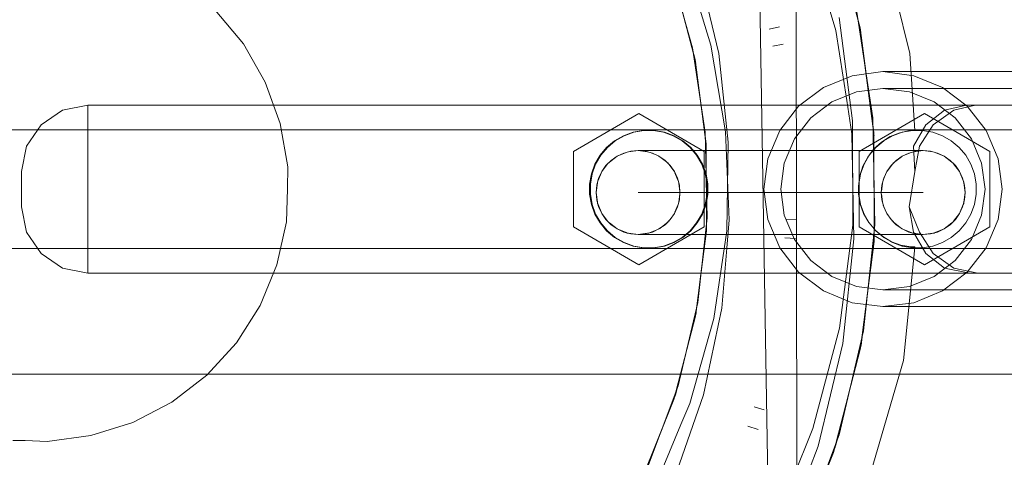
# Model space of a CAD drawing. Units: millimetres. Extents: x -1375 to 2535, y -685 to 2700.
# Drawn here: x 213 to 331, y 1318 to 1370 of the extents above; entities that cross this region are included whole.
import ezdxf

# ---------------------------------------------------------------- set-up
doc = ezdxf.new("R2010")
doc.units = ezdxf.units.MM
doc.header["$MEASUREMENT"] = 0
doc.layers.add('STREFA', color=7, linetype='Continuous')
doc.layers.add('STREFA_Nr_pióra__7', color=7, linetype='Continuous', lineweight=18)
doc.layers.add('ZESTAW_Nr_pióra__7', color=7, linetype='Continuous', lineweight=18)
doc.styles.add('GENERATED_STYLE_1', font='txt')
doc.dimstyles.new('GENERATED_STYLE__2', dxfattribs={"dimtxt": 150, "dimasz": 91.78744, "dimexe": 0.18, "dimexo": 300, "dimgap": 0.09, "dimtad": 0, "dimdec": 0, "dimlfac": 0.1, "dimzin": 0, "dimdsep": 46, "dimtxsty": 'GENERATED_STYLE_1', "dimblk": 'ARROWHEAD_5', "dimblk1": 'ARROWHEAD_5', "dimblk2": 'ARROWHEAD_5', "dimcen": 0.09, "dimclrd": 7, "dimclre": 7, "dimclrt": 7, "dimazin": 0, "dimtfac": 1, "dimtdec": 4, "dimtmove": 0, "dimatfit": 3, "dimfxl": 0, "dimtolj": 1, "dimtzin": 0, "dimarcsym": 0})
doc.dimstyles.new('GENERATED_STYLE__3', dxfattribs={"dimtxt": 150, "dimasz": 91.78744, "dimexe": 0.18, "dimexo": 0, "dimgap": 0.09, "dimtad": 0, "dimtih": 1, "dimtoh": 1, "dimdec": 0, "dimlfac": 0.1, "dimzin": 0, "dimdsep": 46, "dimtxsty": 'GENERATED_STYLE_1', "dimblk": 'ARROWHEAD_5', "dimblk1": 'ARROWHEAD_5', "dimblk2": 'ARROWHEAD_5', "dimcen": 0.09, "dimclrd": 7, "dimclre": 7, "dimclrt": 7, "dimazin": 0, "dimtfac": 1, "dimtdec": 4, "dimtmove": 0, "dimatfit": 3, "dimfxl": 0, "dimtolj": 1, "dimtzin": 0, "dimarcsym": 0})
doc.dimstyles.new('GENERATED_STYLE__4', dxfattribs={"dimtxt": 150, "dimasz": 91.78744, "dimexe": 0.18, "dimexo": 0, "dimgap": 0.09, "dimtad": 0, "dimdec": 0, "dimlfac": 0.1, "dimzin": 0, "dimdsep": 46, "dimtxsty": 'GENERATED_STYLE_1', "dimblk": 'ARROWHEAD_5', "dimblk1": 'ARROWHEAD_5', "dimblk2": 'ARROWHEAD_5', "dimcen": 0.09, "dimclrd": 7, "dimclre": 7, "dimclrt": 7, "dimazin": 0, "dimtfac": 1, "dimtdec": 4, "dimtmove": 0, "dimatfit": 3, "dimfxl": 0, "dimtolj": 1, "dimtzin": 0, "dimarcsym": 0})

# ---------------------------------------------------------------- blocks, each defined once
blk = doc.blocks.new('*D3')
at = {"layer": 'STREFA', "linetype": 'Continuous', "lineweight": 0, "true_color": 0x000000}
for points in [[(2444.89, 2700.18), (2419.89, 2606.88), (2469.89, 2606.88)], [(2444.89, 0), (2469.89, 93.3), (2419.89, 93.3)]]:
    blk.add_hatch(color=18, dxfattribs=at).paths.add_polyline_path(points)
at = {"layer": 'STREFA_Nr_pióra__7', "linetype": 'Continuous'}
for p, q in [((2535.47, 2700.18), (300, 2700.18)), ((2444.89, 2700.18), (2419.89, 2606.88)), ((2444.89, 2700.18), (2469.89, 2606.88)), ((2469.89, 2606.88), (2419.89, 2606.88)), ((2444.89, 1544.87), (2444.89, 2606.88)), ((2444.89, 93.3), (2444.89, 1155.31)), ((2444.89, 0), (2419.89, 93.3)), ((2419.89, 93.3), (2469.89, 93.3)), ((2444.89, 0), (2469.89, 93.3)), ((2535.47, 0), (250.97, 0))]:
    blk.add_line(p, q, dxfattribs=at)
at = {"layer": 'STREFA_Nr_pióra__7', "insert": (2519.89, 1179.35), "char_height": 150, "attachment_point": 7, "rotation": 90, "style": 'GENERATED_STYLE_1'}
blk.add_mtext('\\A1;{\\fArial|b0|i0|c238|p38;270}', dxfattribs=at)
blk = doc.blocks.new('ARROWHEAD_5')
at = {"color": 0, "linetype": 'Continuous', "lineweight": 0}
blk.add_line((0, 0), (-1, 0), dxfattribs=at)
blk.add_solid([(-1, 0.2679), (0, 0), (-1, -0.2679), (-1, 0.2679)], dxfattribs=at)
blk = doc.blocks.new('*D4')
at = {"layer": 'STREFA', "linetype": 'Continuous', "lineweight": 0, "true_color": 0x000000}
for points in [[(-174.71, -336.22), (-81.41, -361.22), (-81.41, -311.22)], [(575.44, -336.22), (482.14, -311.22), (482.14, -361.22)]]:
    blk.add_hatch(color=18, dxfattribs=at).paths.add_polyline_path(points)
at = {"layer": 'STREFA_Nr_pióra__7', "linetype": 'Continuous'}
for p, q in [((-174.71, -426.8), (-174.71, -245.64)), ((575.44, -426.8), (575.44, -245.64)), ((-174.71, -336.22), (-81.41, -311.22)), ((-81.41, -311.22), (-81.41, -361.22)), ((575.44, -336.22), (482.14, -311.22)), ((482.14, -361.22), (482.14, -311.22)), ((-174.71, -336.22), (-81.41, -361.22)), ((-81.41, -336.22), (62.5, -336.22)), ((338.23, -336.22), (482.14, -336.22)), ((575.44, -336.22), (482.14, -361.22))]:
    blk.add_line(p, q, dxfattribs=at)
at = {"layer": 'STREFA_Nr_pióra__7', "insert": (86.53, -411.22), "char_height": 150, "attachment_point": 7, "style": 'GENERATED_STYLE_1'}
blk.add_mtext('\\A1;{\\fArial|b0|i0|c238|p38;75}', dxfattribs=at)
blk = doc.blocks.new('*D5')
at = {"layer": 'STREFA', "linetype": 'Continuous', "lineweight": 0, "true_color": 0x000000}
for points in [[(2161.9, 1500.09), (2136.9, 1406.79), (2186.9, 1406.79)], [(2161.9, 1200.09), (2186.9, 1293.39), (2136.9, 1293.39)]]:
    blk.add_hatch(color=18, dxfattribs=at).paths.add_polyline_path(points)
at = {"layer": 'STREFA_Nr_pióra__7', "linetype": 'Continuous'}
for p, q in [((2252.48, 1500.09), (2071.32, 1500.09)), ((2161.9, 1500.09), (2136.9, 1406.79)), ((2161.9, 1500.09), (2186.9, 1406.79)), ((2186.9, 1406.79), (2136.9, 1406.79)), ((2161.9, 1293.39), (2161.9, 1406.79)), ((2161.9, 1200.09), (2136.9, 1293.39)), ((2136.9, 1293.39), (2186.9, 1293.39)), ((2161.9, 1200.09), (2186.9, 1293.39)), ((2252.48, 1200.09), (2071.32, 1200.09))]:
    blk.add_line(p, q, dxfattribs=at)
at = {"layer": 'STREFA_Nr_pióra__7', "insert": (2034.4, 1236.26), "char_height": 150, "attachment_point": 7, "rotation": 90, "style": 'GENERATED_STYLE_1'}
blk.add_mtext('\\A1;{\\fArial|b0|i0|c238|p38;30}', dxfattribs=at)

msp = doc.modelspace()

# ---------------------------------------------------------------- linework, layer by layer
at = {"layer": 'ZESTAW_Nr_pióra__7', "linetype": 'Continuous'}
for p, q in [((305.81, 1294.12), (305.67, 1407.23)), ((302.67, 1293.66), (300.82, 1406.05)), ((314.85, 1384.1), (319.24, 1366.26)), ((313.31, 1369.41), (310.03, 1381.8)), ((310.42, 1369), (306.94, 1380.95)), ((313.33, 1369.29), (310.15, 1381.44)), ((295.53, 1367.26), (292.49, 1377.26)), ((293.36, 1366.94), (290.58, 1376.73)), ((294.01, 1376.63), (296.47, 1366.26)), ((293.65, 1365.53), (291.03, 1375.45)), ((293.67, 1365.44), (291.12, 1375.16)), ((239.8, 1367.39), (236.44, 1371.41)), ((314.83, 1358.57), (312.95, 1371.16)), ((310.83, 1370.55), (312.43, 1358.21)), ((303.72, 1369.41), (302.49, 1369.15)), ((311.73, 1360.64), (310.42, 1369)), ((314.98, 1356.69), (313.31, 1369.41)), ((313.35, 1369.21), (313.33, 1369.29)), ((314.96, 1356.83), (313.33, 1369.29)), ((313.36, 1369.13), (313.34, 1369.21)), ((313.38, 1369.05), (313.36, 1369.13)), ((313.39, 1368.97), (313.37, 1369.05)), ((313.41, 1368.89), (313.39, 1368.97)), ((242.41, 1362.84), (239.8, 1367.39)), ((294.86, 1356.87), (293.36, 1366.94)), ((297.29, 1356.92), (295.53, 1367.26)), ((302.91, 1367.12), (304.14, 1367.36)), ((294.98, 1355.37), (293.65, 1365.53)), ((293.68, 1365.38), (293.66, 1365.44)), ((294.97, 1355.48), (293.67, 1365.44)), ((293.69, 1365.31), (293.67, 1365.38)), ((293.7, 1365.25), (293.69, 1365.31)), ((293.71, 1365.19), (293.7, 1365.25)), ((293.73, 1365.12), (293.71, 1365.19)), ((296.47, 1366.26), (297.23, 1359.08)), ((319.24, 1366.26), (319.85, 1357.09)), ((312.37, 1363.61), (316.05, 1364.09)), ((316.05, 1364.09), (395.03, 1364.09)), ((316.05, 1364.09), (319.73, 1363.61)), ((244.19, 1357.91), (242.41, 1362.84)), ((308.95, 1362.21), (312.37, 1363.61)), ((319.73, 1363.61), (323.15, 1362.21)), ((306, 1359.99), (308.95, 1362.21)), ((312.9, 1361.68), (309.96, 1360.48)), ((316.05, 1362.09), (312.9, 1361.68)), ((316.05, 1362.09), (395.03, 1362.09)), ((319.2, 1361.68), (316.05, 1362.09)), ((322.14, 1360.48), (319.2, 1361.68)), ((323.15, 1362.21), (326.1, 1359.99)), ((309.96, 1360.48), (307.44, 1358.57)), ((312.33, 1356.67), (311.73, 1360.64)), ((324.66, 1358.57), (322.14, 1360.48)), ((303.74, 1357.09), (306, 1359.99)), ((326.1, 1359.99), (328.36, 1357.09)), ((286.95, 1359.09), (279.16, 1354.59)), ((294.74, 1354.59), (286.95, 1359.09)), ((297.23, 1359.08), (297.61, 1355.7)), ((307.44, 1358.57), (305.5, 1356.09)), ((312.43, 1358.21), (312.45, 1345.8)), ((321.02, 1359.09), (313.22, 1354.59)), ((315.1, 1345.84), (314.83, 1358.57)), ((328.81, 1354.59), (321.02, 1359.09)), ((326.6, 1356.09), (324.66, 1358.57)), ((245.09, 1352.74), (244.19, 1357.91)), ((287.47, 1357.09), (286.26, 1356.88)), ((287.56, 1357.09), (286.35, 1356.88)), ((287.56, 1357.09), (287.47, 1357.09)), ((288.78, 1357.09), (287.56, 1357.09)), ((289.9, 1356.88), (288.69, 1357.09)), ((289.99, 1356.88), (288.78, 1357.09)), ((302.32, 1353.71), (303.74, 1357.09)), ((319.24, 1357.07), (318.05, 1356.81)), ((319.56, 1357.09), (318.35, 1356.88)), ((319.85, 1357.09), (319.24, 1357.07)), ((320.78, 1357.09), (319.56, 1357.09)), ((321.99, 1356.88), (320.78, 1357.09)), ((328.36, 1357.09), (329.78, 1353.71)), ((284.05, 1355.84), (283.11, 1355.06)), ((284.14, 1355.84), (283.2, 1355.06)), ((285.11, 1356.46), (284.05, 1355.84)), ((285.2, 1356.46), (284.14, 1355.84)), ((286.26, 1356.88), (285.11, 1356.46)), ((286.35, 1356.88), (285.2, 1356.46)), ((291.05, 1356.46), (289.9, 1356.88)), ((291.14, 1356.46), (289.99, 1356.88)), ((292.11, 1355.84), (291.05, 1356.46)), ((292.2, 1355.84), (291.14, 1356.46)), ((293.05, 1355.06), (292.11, 1355.84)), ((293.14, 1355.06), (292.2, 1355.84)), ((295.08, 1346.69), (294.86, 1356.87)), ((297.71, 1346.42), (297.29, 1356.92)), ((305.5, 1356.09), (304.29, 1353.19)), ((312.59, 1344.17), (312.33, 1356.67)), ((314.97, 1356.75), (314.96, 1356.83)), ((315.02, 1344.27), (314.96, 1356.83)), ((314.98, 1356.67), (314.96, 1356.75)), ((314.98, 1356.59), (314.97, 1356.67)), ((315, 1343.86), (314.98, 1356.69)), ((314.99, 1356.51), (314.98, 1356.59)), ((314.99, 1356.43), (314.98, 1356.51)), ((316.14, 1355.84), (315.2, 1355.06)), ((316.92, 1356.35), (315.88, 1355.7)), ((317.2, 1356.46), (316.14, 1355.84)), ((318.05, 1356.81), (316.92, 1356.35)), ((318.35, 1356.88), (317.2, 1356.46)), ((323.14, 1356.46), (321.99, 1356.88)), ((324.2, 1355.84), (323.14, 1356.46)), ((325.14, 1355.06), (324.2, 1355.84)), ((327.81, 1353.19), (326.6, 1356.09)), ((279.16, 1354.59), (279.16, 1345.59)), ((283.11, 1355.06), (282.32, 1354.12)), ((283.2, 1355.06), (282.41, 1354.12)), ((285.14, 1354.38), (285.98, 1354.6)), ((286.85, 1354.68), (285.7, 1354.53)), ((285.98, 1354.6), (286.85, 1354.68)), ((286.85, 1354.68), (287.72, 1354.6)), ((286.87, 1354.68), (287.99, 1354.53)), ((286.87, 1354.68), (287.43, 1354.68)), ((287.43, 1354.68), (289.13, 1354.68)), ((287.72, 1354.6), (288.56, 1354.38)), ((289.13, 1354.68), (291.83, 1354.68)), ((291.83, 1354.68), (295.35, 1354.68)), ((293.84, 1354.12), (293.05, 1355.06)), ((293.92, 1354.12), (293.14, 1355.06)), ((294.74, 1345.59), (294.74, 1354.59)), ((294.98, 1355.42), (294.97, 1355.48)), ((295.02, 1345.44), (294.97, 1355.48)), ((294.98, 1355.35), (294.97, 1355.42)), ((295, 1345.11), (294.98, 1355.37)), ((294.98, 1355.29), (294.98, 1355.35)), ((294.99, 1355.22), (294.98, 1355.29)), ((294.99, 1355.16), (294.98, 1355.22)), ((295.35, 1354.68), (299.45, 1354.68)), ((297.61, 1355.7), (297.42, 1345.11)), ((299.45, 1354.68), (303.85, 1354.68)), ((303.85, 1354.68), (308.25, 1354.68)), ((308.25, 1354.68), (312.35, 1354.68)), ((312.35, 1354.68), (315.87, 1354.68)), ((313.22, 1354.59), (313.22, 1345.59)), ((314.98, 1354.88), (314.23, 1353.91)), ((315.2, 1355.06), (314.41, 1354.12)), ((315.88, 1355.7), (314.98, 1354.88)), ((315.87, 1354.68), (318.57, 1354.68)), ((318.57, 1354.68), (320.27, 1354.68)), ((319.14, 1354.38), (319.98, 1354.6)), ((319.71, 1354.53), (320.83, 1354.68)), ((319.98, 1354.6), (320.85, 1354.68)), ((320.27, 1354.68), (320.83, 1354.68)), ((320.85, 1354.68), (322, 1354.53)), ((320.85, 1354.68), (321.72, 1354.6)), ((321.72, 1354.6), (322.56, 1354.38)), ((325.92, 1354.12), (325.14, 1355.06)), ((328.81, 1345.59), (328.81, 1354.59)), ((282.32, 1354.12), (281.71, 1353.06)), ((282.41, 1354.12), (281.8, 1353.06)), ((283.02, 1352.89), (283.64, 1353.51)), ((284.35, 1354.01), (283.43, 1353.3)), ((283.64, 1353.51), (284.35, 1354.01)), ((284.35, 1354.01), (285.42, 1354.45)), ((284.35, 1354.01), (285.14, 1354.38)), ((285.56, 1354.51), (285.42, 1354.45)), ((285.7, 1354.53), (285.56, 1354.51)), ((288.15, 1354.51), (288, 1354.53)), ((288.28, 1354.45), (288.15, 1354.51)), ((288.3, 1354.45), (289.29, 1354.04)), ((288.56, 1354.38), (289.35, 1354.01)), ((289.35, 1354.01), (290.07, 1353.51)), ((289.44, 1353.95), (290.25, 1353.33)), ((290.07, 1353.51), (290.68, 1352.89)), ((294.45, 1353.06), (293.84, 1354.12)), ((294.54, 1353.06), (293.92, 1354.12)), ((301.84, 1350.09), (302.32, 1353.71)), ((314.23, 1353.91), (313.66, 1352.83)), ((314.41, 1354.12), (313.8, 1353.06)), ((317.02, 1352.89), (317.64, 1353.51)), ((317.46, 1353.33), (318.27, 1353.95)), ((317.64, 1353.51), (318.35, 1354.01)), ((318.35, 1354.01), (319.14, 1354.38)), ((318.41, 1354.04), (319.4, 1354.45)), ((319.42, 1354.45), (319.56, 1354.51)), ((319.56, 1354.51), (319.7, 1354.53)), ((322, 1354.53), (322.15, 1354.51)), ((322.15, 1354.51), (322.28, 1354.45)), ((323.35, 1354.01), (322.28, 1354.45)), ((322.56, 1354.38), (323.35, 1354.01)), ((323.35, 1354.01), (324.27, 1353.3)), ((323.35, 1354.01), (324.07, 1353.51)), ((324.07, 1353.51), (324.68, 1352.89)), ((326.54, 1353.06), (325.92, 1354.12)), ((329.78, 1353.71), (330.26, 1350.09)), ((245.08, 1350.12), (245.09, 1352.74)), ((281.71, 1353.06), (281.29, 1351.91)), ((281.8, 1353.06), (281.38, 1351.91)), ((282.52, 1352.18), (283.23, 1353.1)), ((282.52, 1352.18), (283.02, 1352.89)), ((283.32, 1353.22), (283.23, 1353.1)), ((283.43, 1353.3), (283.32, 1353.22)), ((290.39, 1353.22), (290.27, 1353.3)), ((290.48, 1353.1), (290.39, 1353.22)), ((290.51, 1353.07), (291.1, 1352.29)), ((290.68, 1352.89), (291.18, 1352.18)), ((294.87, 1351.91), (294.45, 1353.06)), ((294.96, 1351.91), (294.54, 1353.06)), ((304.29, 1353.19), (303.87, 1350.09)), ((313.66, 1352.83), (313.29, 1351.67)), ((313.8, 1353.06), (313.38, 1351.91)), ((316.52, 1352.18), (317.02, 1352.89)), ((316.6, 1352.29), (317.19, 1353.07)), ((317.23, 1353.1), (317.32, 1353.22)), ((317.32, 1353.22), (317.43, 1353.3)), ((324.27, 1353.3), (324.39, 1353.22)), ((324.39, 1353.22), (324.48, 1353.1)), ((325.18, 1352.18), (324.47, 1353.1)), ((324.68, 1352.89), (325.18, 1352.18)), ((326.96, 1351.91), (326.54, 1353.06)), ((328.23, 1350.09), (327.81, 1353.19)), ((281.29, 1351.91), (281.08, 1350.7)), ((281.38, 1351.91), (281.17, 1350.7)), ((281.93, 1350.55), (282.15, 1351.39)), ((282.08, 1351.11), (282.02, 1350.97)), ((282.52, 1352.18), (282.08, 1351.11)), ((282.15, 1351.39), (282.52, 1352.18)), ((291.18, 1352.18), (291.55, 1351.39)), ((291.25, 1352.04), (291.61, 1351.16)), ((291.55, 1351.39), (291.78, 1350.55)), ((291.68, 1350.97), (291.63, 1351.11)), ((295.08, 1350.7), (294.87, 1351.91)), ((295.17, 1350.7), (294.96, 1351.91)), ((313.29, 1351.67), (313.13, 1350.46)), ((313.38, 1351.91), (313.17, 1350.7)), ((315.93, 1350.55), (316.15, 1351.39)), ((316.02, 1350.97), (316.08, 1351.11)), ((316.09, 1351.16), (316.45, 1352.04)), ((316.15, 1351.39), (316.52, 1352.18)), ((325.18, 1352.18), (325.62, 1351.11)), ((325.18, 1352.18), (325.55, 1351.39)), ((325.55, 1351.39), (325.78, 1350.55)), ((325.63, 1351.11), (325.68, 1350.97)), ((327.17, 1350.7), (326.96, 1351.91)), ((244.94, 1346.19), (245.08, 1350.12)), ((281.08, 1350.7), (281.08, 1349.48)), ((281.17, 1350.7), (281.17, 1350.09)), ((281.17, 1350.09), (281.17, 1349.48)), ((281.85, 1349.68), (282.01, 1350.83)), ((281.85, 1349.68), (281.93, 1350.55)), ((282.02, 1350.97), (282, 1350.83)), ((291.7, 1350.83), (291.68, 1350.97)), ((291.71, 1350.77), (291.84, 1349.85)), ((291.78, 1350.55), (291.85, 1349.68)), ((295.08, 1349.48), (295.08, 1350.7)), ((295.17, 1350.09), (295.17, 1350.7)), ((295.17, 1349.48), (295.17, 1350.09)), ((302.32, 1346.46), (301.84, 1350.09)), ((303.87, 1350.09), (304.29, 1346.98)), ((313.13, 1350.46), (313.15, 1350.09)), ((313.15, 1350.09), (313.14, 1349.49)), ((313.17, 1350.7), (313.17, 1350.09)), ((313.17, 1350.09), (313.17, 1349.48)), ((315.85, 1349.68), (315.93, 1350.55)), ((315.87, 1349.85), (315.99, 1350.77)), ((316, 1350.83), (316.02, 1350.97)), ((325.68, 1350.97), (325.7, 1350.83)), ((325.85, 1349.68), (325.69, 1350.83)), ((325.78, 1350.55), (325.85, 1349.68)), ((327.17, 1350.09), (327.17, 1350.7)), ((327.17, 1349.48), (327.17, 1350.09)), ((327.81, 1346.98), (328.23, 1350.09)), ((330.26, 1350.09), (329.78, 1346.46)), ((281.08, 1349.48), (281.29, 1348.27)), ((281.17, 1349.48), (281.38, 1348.27)), ((281.85, 1349.68), (282.01, 1348.53)), ((281.93, 1348.81), (281.85, 1349.68)), ((282.15, 1347.97), (281.93, 1348.81)), ((286.85, 1349.68), (287.43, 1349.68)), ((287.43, 1349.68), (289.13, 1349.68)), ((289.13, 1349.68), (291.83, 1349.68)), ((291.78, 1348.81), (291.55, 1347.97)), ((291.84, 1349.51), (291.71, 1348.59)), ((291.85, 1349.68), (291.78, 1348.81)), ((291.83, 1349.68), (295.35, 1349.68)), ((294.87, 1348.27), (295.08, 1349.48)), ((294.96, 1348.27), (295.17, 1349.48)), ((295.35, 1349.68), (299.45, 1349.68)), ((299.45, 1349.68), (303.85, 1349.68)), ((303.85, 1349.68), (308.25, 1349.68)), ((308.25, 1349.68), (312.35, 1349.68)), ((312.35, 1349.68), (315.87, 1349.68)), ((313.14, 1349.49), (313.35, 1348.3)), ((313.17, 1349.48), (313.38, 1348.27)), ((315.93, 1348.81), (315.85, 1349.68)), ((315.87, 1349.68), (318.57, 1349.68)), ((315.99, 1348.59), (315.87, 1349.51)), ((316.15, 1347.97), (315.93, 1348.81)), ((318.57, 1349.68), (320.27, 1349.68)), ((320.27, 1349.68), (320.85, 1349.68)), ((325.78, 1348.81), (325.55, 1347.97)), ((325.85, 1349.68), (325.69, 1348.53)), ((325.85, 1349.68), (325.78, 1348.81)), ((326.96, 1348.27), (327.17, 1349.48)), ((281.29, 1348.27), (281.71, 1347.12)), ((281.38, 1348.27), (281.8, 1347.12)), ((282, 1348.53), (282.02, 1348.39)), ((282.02, 1348.39), (282.08, 1348.25)), ((282.52, 1347.18), (282.08, 1348.25)), ((282.52, 1347.18), (282.15, 1347.97)), ((291.55, 1347.97), (291.18, 1347.18)), ((291.61, 1348.2), (291.25, 1347.33)), ((291.63, 1348.25), (291.68, 1348.39)), ((291.68, 1348.39), (291.7, 1348.53)), ((294.45, 1347.12), (294.87, 1348.27)), ((294.54, 1347.12), (294.96, 1348.27)), ((313.35, 1348.3), (313.75, 1347.17)), ((313.38, 1348.27), (313.8, 1347.12)), ((316.02, 1348.39), (316, 1348.53)), ((316.08, 1348.25), (316.02, 1348.39)), ((316.45, 1347.33), (316.09, 1348.2)), ((316.52, 1347.18), (316.15, 1347.97)), ((325.18, 1347.18), (325.62, 1348.25)), ((325.55, 1347.97), (325.18, 1347.18)), ((325.68, 1348.39), (325.63, 1348.25)), ((325.7, 1348.53), (325.68, 1348.39)), ((326.54, 1347.12), (326.96, 1348.27)), ((281.71, 1347.12), (282.32, 1346.06)), ((281.8, 1347.12), (282.41, 1346.06)), ((282.52, 1347.18), (283.23, 1346.26)), ((283.02, 1346.47), (282.52, 1347.18)), ((283.64, 1345.85), (283.02, 1346.47)), ((290.68, 1346.47), (290.07, 1345.85)), ((291.1, 1347.07), (290.51, 1346.29)), ((291.18, 1347.18), (290.68, 1346.47)), ((293.84, 1346.06), (294.45, 1347.12)), ((293.92, 1346.06), (294.54, 1347.12)), ((294, 1336.57), (295.08, 1346.69)), ((297.42, 1343.06), (297.71, 1346.42)), ((303.74, 1343.09), (302.32, 1346.46)), ((304.29, 1346.98), (305.5, 1344.09)), ((305.73, 1346.48), (304.47, 1346.53)), ((313.75, 1347.17), (314.35, 1346.13)), ((313.8, 1347.12), (314.41, 1346.06)), ((317.02, 1346.47), (316.52, 1347.18)), ((317.19, 1346.29), (316.6, 1347.07)), ((317.64, 1345.85), (317.02, 1346.47)), ((324.68, 1346.47), (324.07, 1345.85)), ((325.18, 1347.18), (324.47, 1346.26)), ((325.18, 1347.18), (324.68, 1346.47)), ((325.92, 1346.06), (326.54, 1347.12)), ((326.6, 1344.09), (327.81, 1346.98)), ((329.78, 1346.46), (328.36, 1343.09)), ((243.8, 1341.07), (244.94, 1346.19)), ((279.16, 1345.59), (286.95, 1341.09)), ((282.32, 1346.06), (283.11, 1345.12)), ((282.41, 1346.06), (283.2, 1345.12)), ((283.23, 1346.26), (283.32, 1346.14)), ((283.32, 1346.14), (283.43, 1346.06)), ((284.35, 1345.35), (283.43, 1346.06)), ((284.35, 1345.35), (283.64, 1345.85)), ((284.35, 1345.35), (285.42, 1344.91)), ((285.14, 1344.98), (284.35, 1345.35)), ((286.95, 1341.09), (294.74, 1345.59)), ((289.29, 1345.32), (288.3, 1344.91)), ((289.35, 1345.35), (288.56, 1344.98)), ((290.07, 1345.85), (289.35, 1345.35)), ((290.25, 1346.03), (289.44, 1345.41)), ((290.27, 1346.06), (290.39, 1346.14)), ((290.39, 1346.14), (290.48, 1346.26)), ((293.05, 1345.12), (293.84, 1346.06)), ((293.14, 1345.12), (293.92, 1346.06)), ((293.8, 1335.46), (295.02, 1345.44)), ((295, 1345.18), (295, 1345.24)), ((295.01, 1345.37), (295.01, 1345.44)), ((295.01, 1345.31), (295.01, 1345.37)), ((295.01, 1345.24), (295.01, 1345.31)), ((312.45, 1345.8), (311.95, 1341.84)), ((313.22, 1345.59), (321.02, 1341.09)), ((313.75, 1333.19), (315.1, 1345.84)), ((314.35, 1346.13), (314.41, 1346.06)), ((314.41, 1346.06), (315.2, 1345.12)), ((315.12, 1345.21), (316.03, 1344.43)), ((317.32, 1346.14), (317.23, 1346.26)), ((317.43, 1346.06), (317.32, 1346.14)), ((318.27, 1345.41), (317.46, 1346.03)), ((318.35, 1345.35), (317.64, 1345.85)), ((319.14, 1344.98), (318.35, 1345.35)), ((319.4, 1344.91), (318.41, 1345.32)), ((321.02, 1341.09), (328.81, 1345.59)), ((323.35, 1345.35), (322.28, 1344.91)), ((323.35, 1345.35), (322.56, 1344.98)), ((323.35, 1345.35), (324.27, 1346.06)), ((324.07, 1345.85), (323.35, 1345.35)), ((324.39, 1346.14), (324.27, 1346.06)), ((324.48, 1346.26), (324.39, 1346.14)), ((325.14, 1345.12), (325.92, 1346.06)), ((283.11, 1345.12), (284.05, 1344.33)), ((283.2, 1345.12), (284.14, 1344.33)), ((284.05, 1344.33), (285.11, 1343.72)), ((284.14, 1344.33), (285.2, 1343.72)), ((285.98, 1344.76), (285.14, 1344.98)), ((285.42, 1344.91), (285.56, 1344.85)), ((285.56, 1344.85), (285.7, 1344.83)), ((286.85, 1344.68), (285.7, 1344.83)), ((286.85, 1344.68), (285.98, 1344.76)), ((287.72, 1344.76), (286.85, 1344.68)), ((287.99, 1344.83), (286.87, 1344.68)), ((286.87, 1344.68), (287.43, 1344.68)), ((287.43, 1344.68), (289.13, 1344.68)), ((288.56, 1344.98), (287.72, 1344.76)), ((288, 1344.83), (288.15, 1344.85)), ((288.15, 1344.85), (288.28, 1344.91)), ((289.13, 1344.68), (291.83, 1344.68)), ((291.05, 1343.72), (292.11, 1344.33)), ((291.14, 1343.72), (292.2, 1344.33)), ((291.83, 1344.68), (295.35, 1344.68)), ((292.11, 1344.33), (293.05, 1345.12)), ((292.2, 1344.33), (293.14, 1345.12)), ((293.7, 1334.94), (295, 1345.11)), ((295, 1345.11), (295, 1345.18)), ((295.35, 1344.68), (299.45, 1344.68)), ((297.42, 1345.11), (295.89, 1334.67)), ((299.45, 1344.68), (303.85, 1344.68)), ((303.85, 1344.68), (308.25, 1344.68)), ((304.36, 1344.29), (305.61, 1344.22)), ((305.5, 1344.09), (307.44, 1341.6)), ((308.25, 1344.68), (312.35, 1344.68)), ((311.25, 1331.7), (312.59, 1344.17)), ((312.35, 1344.68), (315.87, 1344.68)), ((313.51, 1331.8), (315.02, 1344.27)), ((315, 1343.95), (315, 1344.03)), ((315.01, 1344.11), (315.01, 1344.19)), ((315.01, 1344.03), (315.01, 1344.11)), ((315.02, 1344.19), (315.02, 1344.27)), ((315.2, 1345.12), (316.14, 1344.33)), ((315.87, 1344.68), (318.57, 1344.68)), ((316.03, 1344.43), (317.07, 1343.83)), ((316.14, 1344.33), (317.2, 1343.72)), ((318.57, 1344.68), (320.27, 1344.68)), ((319.98, 1344.76), (319.14, 1344.98)), ((319.56, 1344.85), (319.42, 1344.91)), ((319.7, 1344.83), (319.56, 1344.85)), ((320.83, 1344.68), (319.71, 1344.83)), ((320.85, 1344.68), (319.98, 1344.76)), ((320.27, 1344.68), (320.83, 1344.68)), ((320.85, 1344.68), (322, 1344.83)), ((321.72, 1344.76), (320.85, 1344.68)), ((322.56, 1344.98), (321.72, 1344.76)), ((322.15, 1344.85), (322, 1344.83)), ((322.28, 1344.91), (322.15, 1344.85)), ((323.14, 1343.72), (324.2, 1344.33)), ((324.2, 1344.33), (325.14, 1345.12)), ((324.66, 1341.6), (326.6, 1344.09)), ((285.11, 1343.72), (286.26, 1343.3)), ((285.2, 1343.72), (286.35, 1343.3)), ((286.26, 1343.3), (287.47, 1343.09)), ((286.35, 1343.3), (287.56, 1343.09)), ((287.47, 1343.09), (287.56, 1343.09)), ((287.56, 1343.09), (288.17, 1343.09)), ((288.17, 1343.09), (288.78, 1343.09)), ((288.69, 1343.09), (289.9, 1343.3)), ((288.78, 1343.09), (289.99, 1343.3)), ((289.9, 1343.3), (291.05, 1343.72)), ((289.99, 1343.3), (291.14, 1343.72)), ((296.84, 1335.92), (297.42, 1343.06)), ((306, 1340.19), (303.74, 1343.09)), ((313.38, 1331.14), (315, 1343.86)), ((315, 1343.87), (315, 1343.95)), ((317.07, 1343.83), (318.2, 1343.41)), ((317.2, 1343.72), (318.35, 1343.3)), ((318.2, 1343.41), (319.38, 1343.2)), ((318.35, 1343.3), (319.56, 1343.09)), ((319.85, 1343.12), (318.48, 1329.68)), ((319.38, 1343.2), (319.85, 1343.2)), ((319.56, 1343.09), (320.17, 1343.09)), ((319.85, 1343.2), (319.85, 1343.12)), ((320.17, 1343.09), (320.78, 1343.09)), ((320.78, 1343.09), (321.99, 1343.3)), ((321.99, 1343.3), (323.14, 1343.72)), ((328.36, 1343.09), (326.1, 1340.19)), ((311.95, 1341.84), (310.86, 1333.51)), ((241.8, 1336.22), (243.8, 1341.07)), ((307.44, 1341.6), (309.96, 1339.7)), ((322.14, 1339.7), (324.66, 1341.6)), ((308.95, 1337.96), (306, 1340.19)), ((309.96, 1339.7), (312.9, 1338.5)), ((319.2, 1338.5), (322.14, 1339.7)), ((326.1, 1340.19), (323.15, 1337.96)), ((312.9, 1338.5), (316.05, 1338.09)), ((316.05, 1338.09), (319.2, 1338.5)), ((312.37, 1336.56), (308.95, 1337.96)), ((316.05, 1338.09), (395.03, 1338.09)), ((323.15, 1337.96), (319.73, 1336.56)), ((238.98, 1331.79), (241.8, 1336.22)), ((291.65, 1326.67), (294, 1336.57)), ((294.66, 1325.57), (296.84, 1335.92)), ((316.05, 1336.09), (312.37, 1336.56)), ((319.73, 1336.56), (316.05, 1336.09)), ((316.05, 1336.09), (395.03, 1336.09)), ((291.12, 1325.02), (293.7, 1334.94)), ((291.35, 1325.72), (293.8, 1335.46)), ((295.89, 1334.67), (293.04, 1324.53)), ((293.75, 1335.15), (293.75, 1335.21)), ((293.76, 1335.21), (293.77, 1335.27)), ((293.77, 1335.27), (293.78, 1335.34)), ((293.78, 1335.34), (293.79, 1335.4)), ((293.79, 1335.4), (293.8, 1335.46)), ((310.86, 1333.51), (307.7, 1321.57)), ((310.81, 1320.8), (313.75, 1333.19)), ((235.43, 1327.92), (238.98, 1331.79)), ((308.32, 1319.48), (311.25, 1331.7)), ((310.15, 1318.73), (313.38, 1331.14)), ((310.44, 1319.62), (313.51, 1331.8)), ((313.43, 1331.4), (313.44, 1331.48)), ((313.45, 1331.48), (313.46, 1331.56)), ((313.46, 1331.56), (313.47, 1331.64)), ((313.48, 1331.64), (313.49, 1331.72)), ((313.49, 1331.72), (313.5, 1331.8)), ((318.48, 1329.68), (313.36, 1312.04)), ((231.27, 1324.72), (235.43, 1327.92)), ((288.05, 1317.14), (291.65, 1326.67)), ((287.7, 1316.37), (291.35, 1325.72)), ((291.16, 1315.54), (294.66, 1325.57)), ((291.25, 1325.42), (291.27, 1325.48)), ((291.27, 1325.48), (291.29, 1325.54)), ((291.29, 1325.54), (291.31, 1325.6)), ((291.31, 1325.6), (291.33, 1325.66)), ((291.33, 1325.66), (291.35, 1325.72)), ((226.61, 1322.3), (231.27, 1324.72)), ((287.29, 1315.5), (291.12, 1325.02)), ((293.04, 1324.53), (291.97, 1322.03)), ((301.9, 1323.78), (300.7, 1324.14)), ((221.61, 1320.72), (226.61, 1322.3)), ((291.97, 1322.03), (288.96, 1314.85)), ((299.96, 1321.85), (301.16, 1321.45)), ((216.4, 1320.03), (221.61, 1320.72)), ((307.7, 1321.57), (303.06, 1310.16)), ((306.31, 1308.89), (310.81, 1320.8)), ((212.32, 1320.13), (213.78, 1320.15)), ((213.78, 1320.15), (216.4, 1320.03)), ((305.87, 1307.92), (310.44, 1319.62)), ((307.17, 1316.45), (308.32, 1319.48)), ((310.34, 1319.31), (310.36, 1319.39)), ((310.36, 1319.39), (310.38, 1319.46)), ((310.39, 1319.46), (310.41, 1319.54)), ((310.41, 1319.54), (310.43, 1319.62)), ((305.36, 1306.84), (310.15, 1318.73)), ((310.31, 1319.23), (310.33, 1319.31))]:
    msp.add_line(p, q, dxfattribs=at)
at = {"layer": 'ZESTAW_Nr_pióra__7', "linetype": 'Continuous', "flags": 128}
for points in [[(333.05, 1340.09), (327.38, 1340.09), (326.42, 1340.09), (324.53, 1340.09), (317.57, 1340.09), (309.33, 1340.09), (300.03, 1340.09), (289.95, 1340.09), (284.02, 1340.09), (221.27, 1340.09), (218.24, 1340.69), (215.68, 1342.41), (213.96, 1344.97), (213.36, 1348), (213.36, 1352.18), (213.96, 1355.21), (215.68, 1357.77), (218.24, 1359.49), (221.27, 1360.09), (284.02, 1360.09), (289.95, 1360.09), (300.03, 1360.09), (309.33, 1360.09), (317.57, 1360.09), (324.53, 1360.09), (326.02, 1360.09), (327.1, 1360.09), (333.05, 1360.09)], [(221.27, 1340.09), (221.27, 1340.69), (221.27, 1342.41), (221.27, 1344.97), (221.27, 1348), (221.27, 1352.18), (221.27, 1355.21), (221.27, 1357.77), (221.27, 1359.49), (221.27, 1360.09)], [(323.4, 1340.69), (321.17, 1342.41), (319.69, 1344.97), (319.17, 1348), (319.85, 1352.18), (320.42, 1355.21), (322.05, 1357.77), (324.5, 1359.49), (327.1, 1360.09)], [(326.02, 1360.09), (323.4, 1359.49), (321.17, 1357.77), (319.69, 1355.21)], [(397.41, 1359.05), (395.08, 1357.65), (391.84, 1357.17), (391.46, 1357.17), (390.71, 1357.17), (389.61, 1357.17), (388.2, 1357.17), (386.52, 1357.17), (384.62, 1357.17), (382.56, 1357.17), (380.4, 1357.17), (48.52, 1357.17), (46.36, 1357.17), (44.3, 1357.17), (42.4, 1357.17), (40.72, 1357.17), (39.31, 1357.17), (38.21, 1357.17), (37.46, 1357.17), (37.08, 1357.17), (33.84, 1357.65), (31.51, 1359.05)], [(319.69, 1355.21), (319.85, 1352.18)], [(327.38, 1340.09), (324.5, 1340.69), (322.05, 1342.41), (320.42, 1344.97), (319.17, 1348)], [(397.41, 1341.15), (395.08, 1342.55), (391.84, 1343.03), (391.46, 1343.03), (390.71, 1343.03), (389.61, 1343.03), (388.2, 1343.03), (386.52, 1343.03), (384.62, 1343.03), (382.56, 1343.03), (380.4, 1343.03), (48.52, 1343.03), (46.36, 1343.03), (44.3, 1343.03), (42.4, 1343.03), (40.72, 1343.03), (39.31, 1343.03), (38.21, 1343.03), (37.46, 1343.03), (37.08, 1343.03), (33.84, 1342.55), (31.51, 1341.15)], [(323.4, 1340.69), (326.42, 1340.09)], [(397.41, 1329.91), (395.08, 1328.5), (391.84, 1328.03), (391.46, 1328.03), (390.71, 1328.03), (389.61, 1328.03), (388.2, 1328.03), (386.52, 1328.03), (384.62, 1328.03), (382.56, 1328.03), (380.4, 1328.03), (48.52, 1328.03), (46.36, 1328.03), (44.3, 1328.03), (42.4, 1328.03), (40.72, 1328.03), (39.31, 1328.03), (38.21, 1328.03), (37.46, 1328.03), (37.08, 1328.03), (33.84, 1328.5), (31.51, 1329.91)], [(75.53, 1327.29), (76.44, 1327.84), (77.72, 1328.03), (78.24, 1328.03), (79.26, 1328.03), (80.75, 1328.03), (82.67, 1328.03), (84.96, 1328.03), (87.54, 1328.03), (90.35, 1328.03), (93.29, 1328.03), (335.96, 1328.03), (338.9, 1328.03), (341.7, 1328.03), (344.29, 1328.03), (346.58, 1328.03), (348.5, 1328.03), (349.99, 1328.03), (351.01, 1328.03), (351.53, 1328.03), (352.8, 1327.84), (353.72, 1327.29)]]:
    msp.add_lwpolyline(points, dxfattribs=at)

# ---------------------------------------------------------------- dimensions: what is measured, and where the dimension line sits
at = {"layer": 'STREFA', "linetype": 'Continuous'}
for base, p1, p2, dimstyle, picture, middle in [((2444.89, 2700.18), (-49.03, 0), (0, 2700.18), 'GENERATED_STYLE__2', '*D3', (2444.89, 1350.09)), ((2161.9, 1500.09), (-5.17, 1200.09), (-5.17, 1500.09), 'GENERATED_STYLE__4', '*D5', (1959.4, 1350.09))]:
    dim = msp.add_linear_dim(base=base, p1=p1, p2=p2, angle=90, dimstyle=dimstyle, dxfattribs=at)
    dim.commit()
    dim.dimension.update_dxf_attribs({"geometry": picture, "text_midpoint": middle, "dimtype": 160, "text_rotation": 90})
dim = msp.add_linear_dim(base=(575.44, -336.22), p1=(-174.71, 1350.09), p2=(575.44, 1350.37), dimstyle='GENERATED_STYLE__3', dxfattribs=at)
dim.commit()
dim.dimension.update_dxf_attribs({"geometry": '*D4', "text_midpoint": (200.36, -336.22), "dimtype": 160})

doc.saveas('drawing.dxf')
